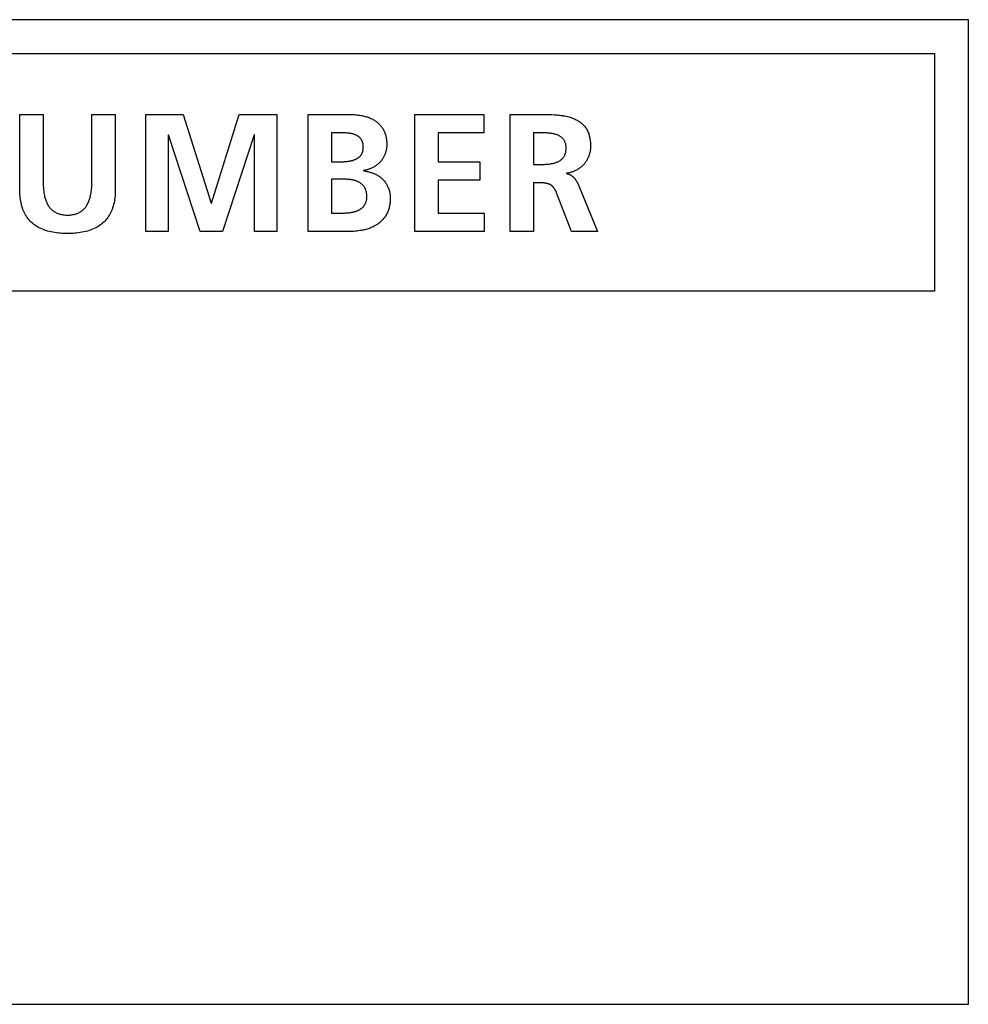
# Model space of a CAD drawing. Units: millimetres. Extents: x -301 to 1093, y -441 to 708.
# Drawn here: x 979 to 993, y 78 to 93 of the extents above; entities that cross this region are included whole.
import ezdxf

# ---------------------------------------------------------------- set-up
doc = ezdxf.new("R2010")
doc.units = ezdxf.units.MM
doc.header["$LTSCALE"] = 23.1
doc.layers.get('0').update_dxf_attribs({"linetype": 'CONTINUOUS'})

msp = doc.modelspace()

# ---------------------------------------------------------------- linework, layer by layer
at = {"color": 7, "linetype": 'Continuous'}
for p, q in [((992.51, 92.837), (962.01, 92.837)), ((992.51, 78.337), (992.51, 92.837)), ((962.51, 92.337), (992.009, 92.337)), ((992.009, 92.337), (992.009, 88.837)), ((978.533, 91.442), (978.879, 91.442)), ((978.533, 90.341), (978.533, 91.442)), ((978.879, 91.442), (978.879, 90.447)), ((979.595, 91.442), (979.941, 91.442)), ((979.595, 90.447), (979.595, 91.442)), ((979.941, 91.442), (979.941, 90.341)), ((980.39, 91.442), (980.943, 91.442)), ((980.39, 89.718), (980.39, 91.442)), ((980.943, 91.442), (981.353, 90.135)), ((981.358, 90.135), (981.768, 91.442)), ((981.768, 91.442), (982.322, 91.442)), ((982.322, 91.442), (982.322, 89.718)), ((982.782, 91.442), (983.385, 91.442)), ((982.782, 89.718), (982.782, 91.442)), ((984.353, 91.442), (985.371, 91.442)), ((984.353, 89.718), (984.353, 91.442)), ((985.371, 91.442), (985.371, 91.171)), ((985.758, 89.718), (985.758, 91.442)), ((980.725, 91.141), (980.721, 91.136)), ((980.721, 91.136), (980.721, 89.718)), ((981.19, 89.718), (980.725, 91.141)), ((981.986, 91.141), (981.521, 89.718)), ((981.99, 91.141), (981.986, 91.141)), ((981.99, 89.718), (981.99, 91.141)), ((983.128, 91.171), (983.128, 90.746)), ((985.371, 91.171), (984.699, 91.171)), ((984.699, 91.171), (984.699, 90.746)), ((986.104, 91.171), (986.104, 90.706)), ((983.128, 90.746), (983.269, 90.746)), ((984.699, 90.746), (985.314, 90.746)), ((985.314, 90.746), (985.314, 90.474)), ((986.104, 90.706), (986.218, 90.706)), ((983.291, 90.489), (983.128, 90.489)), ((983.128, 90.489), (983.128, 89.99)), ((983.598, 90.615), (983.598, 90.61)), ((986.588, 90.575), (986.588, 90.57)), ((985.314, 90.474), (984.699, 90.474)), ((984.699, 90.474), (984.699, 89.99)), ((986.215, 90.434), (986.104, 90.434)), ((986.104, 90.434), (986.104, 89.718)), ((986.771, 90.392), (987.048, 89.718)), ((986.453, 90.262), (986.449, 90.273)), ((986.662, 89.718), (986.453, 90.262)), ((981.353, 90.135), (981.358, 90.135)), ((983.128, 89.99), (983.291, 89.99)), ((984.699, 89.99), (985.376, 89.99)), ((985.376, 89.99), (985.376, 89.718)), ((980.721, 89.718), (980.39, 89.718)), ((981.521, 89.718), (981.19, 89.718)), ((982.322, 89.718), (981.99, 89.718)), ((983.385, 89.718), (982.782, 89.718)), ((985.376, 89.718), (984.353, 89.718)), ((986.104, 89.718), (985.758, 89.718)), ((987.048, 89.718), (986.662, 89.718)), ((992.009, 88.837), (962.51, 88.837)), ((962.01, 78.337), (992.51, 78.337))]:
    msp.add_line(p, q, dxfattribs=at)
for points in [[(983.385, 91.442), (983.406, 91.442), (983.426, 91.442), (983.446, 91.441), (983.466, 91.44), (983.486, 91.438), (983.506, 91.436), (983.526, 91.433), (983.546, 91.43), (983.566, 91.427), (983.58, 91.424), (983.595, 91.42), (983.609, 91.417), (983.624, 91.413), (983.638, 91.409), (983.652, 91.405), (983.666, 91.4), (983.68, 91.395), (983.694, 91.389), (983.707, 91.383), (983.72, 91.377), (983.734, 91.37), (983.747, 91.363), (983.758, 91.356), (983.769, 91.349), (983.779, 91.342), (983.79, 91.334), (983.8, 91.326), (983.81, 91.318), (983.82, 91.309), (983.829, 91.3), (983.839, 91.291), (983.847, 91.281), (983.856, 91.271), (983.864, 91.261), (983.871, 91.251), (983.879, 91.24), (983.886, 91.229), (983.892, 91.217), (983.898, 91.206), (983.904, 91.194), (983.909, 91.182), (983.913, 91.169), (983.918, 91.157), (983.922, 91.144), (983.925, 91.131), (983.928, 91.118), (983.931, 91.105), (983.934, 91.092), (983.936, 91.079), (983.937, 91.066), (983.939, 91.053), (983.94, 91.04), (983.94, 91.026), (983.941, 91.013), (983.941, 91)], [(985.758, 91.442), (986.212, 91.442), (986.253, 91.442), (986.293, 91.442), (986.334, 91.441), (986.374, 91.439), (986.414, 91.437), (986.434, 91.436), (986.453, 91.434), (986.472, 91.433), (986.491, 91.431), (986.509, 91.428), (986.528, 91.426), (986.547, 91.423), (986.566, 91.42), (986.585, 91.416), (986.603, 91.411), (986.622, 91.407), (986.64, 91.401), (986.658, 91.395), (986.676, 91.389), (986.69, 91.383), (986.704, 91.377), (986.718, 91.371), (986.732, 91.364), (986.745, 91.357), (986.758, 91.349), (986.771, 91.341), (986.784, 91.333), (986.796, 91.324), (986.808, 91.315), (986.819, 91.305), (986.83, 91.295), (986.84, 91.285), (986.851, 91.274), (986.86, 91.262), (986.869, 91.251), (986.877, 91.238), (986.885, 91.226), (986.893, 91.212), (986.899, 91.199), (986.906, 91.185), (986.911, 91.171), (986.916, 91.157), (986.921, 91.142), (986.925, 91.127), (986.929, 91.112), (986.932, 91.097), (986.935, 91.082), (986.938, 91.067), (986.94, 91.052), (986.941, 91.036), (986.942, 91.021), (986.943, 91.006), (986.944, 90.991), (986.944, 90.975)], [(983.595, 90.956), (983.595, 90.962), (983.595, 90.969), (983.595, 90.975), (983.594, 90.982), (983.593, 90.988), (983.593, 90.995), (983.592, 91.001), (983.591, 91.008), (983.589, 91.014), (983.588, 91.02), (983.586, 91.027), (983.584, 91.033), (983.582, 91.039), (983.58, 91.045), (983.577, 91.051), (983.575, 91.057), (983.572, 91.063), (983.569, 91.068), (983.565, 91.074), (983.562, 91.079), (983.557, 91.085), (983.553, 91.09), (983.549, 91.095), (983.544, 91.1), (983.539, 91.104), (983.534, 91.109), (983.529, 91.113), (983.523, 91.117), (983.517, 91.121), (983.512, 91.125), (983.506, 91.129), (983.5, 91.132), (983.494, 91.135), (983.488, 91.138), (983.48, 91.141), (983.473, 91.144), (983.466, 91.147), (983.458, 91.15), (983.451, 91.152), (983.443, 91.154), (983.435, 91.156), (983.428, 91.158), (983.42, 91.159), (983.412, 91.161), (983.404, 91.162), (983.396, 91.163), (983.388, 91.164), (983.381, 91.165), (983.366, 91.167), (983.351, 91.168), (983.336, 91.169), (983.321, 91.17), (983.306, 91.17), (983.291, 91.17), (983.277, 91.171), (983.128, 91.171)], [(986.218, 90.706), (986.234, 90.706), (986.25, 90.707), (986.266, 90.707), (986.282, 90.708), (986.298, 90.709), (986.314, 90.71), (986.331, 90.712), (986.347, 90.713), (986.358, 90.715), (986.369, 90.717), (986.38, 90.719), (986.391, 90.721), (986.402, 90.724), (986.412, 90.726), (986.423, 90.729), (986.434, 90.733), (986.444, 90.737), (986.454, 90.741), (986.464, 90.745), (986.473, 90.75), (986.481, 90.754), (986.49, 90.759), (986.497, 90.764), (986.505, 90.77), (986.513, 90.776), (986.519, 90.781), (986.525, 90.786), (986.53, 90.792), (986.536, 90.798), (986.541, 90.805), (986.546, 90.811), (986.55, 90.818), (986.555, 90.825), (986.559, 90.833), (986.563, 90.841), (986.566, 90.849), (986.57, 90.857), (986.572, 90.865), (986.575, 90.874), (986.577, 90.882), (986.579, 90.891), (986.58, 90.899), (986.581, 90.908), (986.582, 90.917), (986.583, 90.927), (986.583, 90.936), (986.583, 90.946), (986.583, 90.955), (986.583, 90.964), (986.582, 90.973), (986.581, 90.983), (986.58, 90.991), (986.579, 90.999), (986.577, 91.007), (986.575, 91.015), (986.572, 91.023), (986.57, 91.031), (986.567, 91.039), (986.563, 91.047), (986.559, 91.054), (986.555, 91.061), (986.551, 91.069), (986.546, 91.075), (986.541, 91.081), (986.536, 91.087), (986.531, 91.093), (986.525, 91.098), (986.519, 91.103), (986.513, 91.108), (986.506, 91.114), (986.498, 91.119), (986.49, 91.124), (986.482, 91.128), (986.474, 91.132), (986.465, 91.136), (986.455, 91.14), (986.445, 91.144), (986.434, 91.148), (986.424, 91.151), (986.413, 91.153), (986.402, 91.156), (986.392, 91.158), (986.381, 91.16), (986.37, 91.162), (986.359, 91.163), (986.348, 91.165), (986.331, 91.166), (986.315, 91.168), (986.299, 91.169), (986.283, 91.17), (986.266, 91.17), (986.25, 91.17), (986.234, 91.171), (986.104, 91.171)], [(983.269, 90.746), (983.282, 90.746), (983.294, 90.746), (983.307, 90.746), (983.319, 90.747), (983.332, 90.748), (983.344, 90.749), (983.357, 90.75), (983.369, 90.752), (983.382, 90.753), (983.39, 90.755), (983.398, 90.756), (983.407, 90.758), (983.415, 90.76), (983.423, 90.762), (983.431, 90.764), (983.439, 90.766), (983.448, 90.768), (983.456, 90.771), (983.464, 90.774), (983.471, 90.777), (983.479, 90.78), (983.487, 90.784), (983.493, 90.787), (983.498, 90.79), (983.504, 90.793), (983.509, 90.796), (983.515, 90.8), (983.52, 90.803), (983.525, 90.807), (983.53, 90.811), (983.535, 90.815), (983.54, 90.819), (983.544, 90.824), (983.549, 90.828), (983.553, 90.833), (983.557, 90.838), (983.561, 90.843), (983.565, 90.848), (983.568, 90.853), (983.572, 90.859), (983.575, 90.865), (983.578, 90.871), (983.58, 90.877), (983.583, 90.883), (983.585, 90.89), (983.587, 90.896), (983.589, 90.903), (983.59, 90.909), (983.592, 90.916), (983.593, 90.922), (983.594, 90.929), (983.594, 90.936), (983.595, 90.942), (983.595, 90.949), (983.595, 90.956)], [(983.941, 91), (983.941, 90.989), (983.94, 90.977), (983.94, 90.966), (983.938, 90.954), (983.937, 90.943), (983.935, 90.932), (983.933, 90.92), (983.93, 90.909), (983.927, 90.897), (983.924, 90.886), (983.921, 90.875), (983.917, 90.864), (983.913, 90.853), (983.908, 90.842), (983.903, 90.832), (983.898, 90.821), (983.893, 90.811), (983.887, 90.801), (983.881, 90.791), (983.875, 90.781), (983.868, 90.772), (983.861, 90.762), (983.854, 90.753), (983.846, 90.744), (983.839, 90.736), (983.831, 90.728), (983.822, 90.72), (983.814, 90.713), (983.805, 90.705), (983.796, 90.698), (983.787, 90.692), (983.777, 90.685), (983.768, 90.679), (983.758, 90.673), (983.748, 90.667), (983.738, 90.662), (983.728, 90.657), (983.717, 90.652), (983.707, 90.647), (983.696, 90.643), (983.685, 90.639), (983.675, 90.635), (983.664, 90.631), (983.653, 90.628), (983.642, 90.625), (983.631, 90.622), (983.62, 90.619), (983.609, 90.617), (983.598, 90.615)], [(986.944, 90.975), (986.944, 90.964), (986.943, 90.952), (986.942, 90.94), (986.941, 90.928), (986.94, 90.916), (986.938, 90.905), (986.936, 90.893), (986.933, 90.881), (986.93, 90.869), (986.927, 90.858), (986.924, 90.846), (986.92, 90.835), (986.916, 90.824), (986.911, 90.812), (986.906, 90.801), (986.901, 90.79), (986.896, 90.78), (986.89, 90.769), (986.884, 90.759), (986.877, 90.749), (986.871, 90.739), (986.864, 90.729), (986.856, 90.72), (986.848, 90.71), (986.84, 90.702), (986.832, 90.693), (986.824, 90.685), (986.815, 90.676), (986.806, 90.669), (986.796, 90.661), (986.787, 90.654), (986.777, 90.647), (986.767, 90.64), (986.757, 90.634), (986.746, 90.628), (986.736, 90.622), (986.725, 90.617), (986.714, 90.612), (986.703, 90.607), (986.692, 90.602), (986.681, 90.598), (986.669, 90.594), (986.658, 90.59), (986.646, 90.587), (986.635, 90.584), (986.623, 90.581), (986.612, 90.579), (986.6, 90.577), (986.588, 90.575)], [(983.647, 90.229), (983.647, 90.237), (983.647, 90.245), (983.647, 90.253), (983.646, 90.26), (983.645, 90.268), (983.644, 90.276), (983.643, 90.284), (983.642, 90.292), (983.64, 90.299), (983.639, 90.307), (983.637, 90.314), (983.634, 90.322), (983.632, 90.329), (983.629, 90.337), (983.626, 90.344), (983.623, 90.351), (983.62, 90.358), (983.616, 90.365), (983.612, 90.371), (983.608, 90.377), (983.603, 90.384), (983.599, 90.39), (983.594, 90.395), (983.588, 90.401), (983.583, 90.407), (983.578, 90.412), (983.572, 90.417), (983.566, 90.422), (983.56, 90.427), (983.554, 90.431), (983.547, 90.435), (983.541, 90.439), (983.534, 90.443), (983.527, 90.447), (983.519, 90.451), (983.511, 90.455), (983.503, 90.458), (983.495, 90.461), (983.487, 90.464), (983.479, 90.467), (983.47, 90.469), (983.462, 90.471), (983.454, 90.473), (983.445, 90.475), (983.437, 90.477), (983.428, 90.478), (983.42, 90.48), (983.406, 90.482), (983.391, 90.484), (983.377, 90.485), (983.363, 90.486), (983.349, 90.487), (983.334, 90.488), (983.32, 90.488), (983.306, 90.489), (983.291, 90.489)], [(983.598, 90.61), (983.61, 90.609), (983.622, 90.607), (983.634, 90.605), (983.646, 90.603), (983.658, 90.601), (983.67, 90.598), (983.681, 90.595), (983.693, 90.592), (983.705, 90.589), (983.717, 90.585), (983.728, 90.581), (983.74, 90.577), (983.751, 90.572), (983.763, 90.567), (983.774, 90.562), (983.785, 90.556), (983.796, 90.551), (983.806, 90.545), (983.817, 90.538), (983.827, 90.531), (983.837, 90.524), (983.847, 90.517), (983.856, 90.509), (983.866, 90.502), (983.875, 90.493), (983.883, 90.485), (983.892, 90.476), (983.9, 90.467), (983.908, 90.457), (983.916, 90.447), (983.923, 90.437), (983.93, 90.427), (983.936, 90.416), (983.943, 90.406), (983.949, 90.395), (983.954, 90.383), (983.959, 90.372), (983.964, 90.361), (983.969, 90.349), (983.973, 90.337), (983.977, 90.326), (983.98, 90.314), (983.983, 90.302), (983.986, 90.29), (983.988, 90.277), (983.99, 90.265), (983.991, 90.253), (983.992, 90.241), (983.993, 90.229), (983.993, 90.217)], [(986.588, 90.57), (986.593, 90.57), (986.598, 90.569), (986.603, 90.568), (986.607, 90.567), (986.612, 90.566), (986.617, 90.565), (986.621, 90.563), (986.626, 90.562), (986.63, 90.56), (986.635, 90.558), (986.639, 90.556), (986.644, 90.553), (986.648, 90.551), (986.652, 90.549), (986.656, 90.546), (986.661, 90.543), (986.665, 90.54), (986.669, 90.537), (986.673, 90.534), (986.677, 90.531), (986.68, 90.528), (986.684, 90.525), (986.688, 90.521), (986.691, 90.518), (986.695, 90.514), (986.698, 90.511), (986.702, 90.507), (986.706, 90.502), (986.711, 90.497), (986.715, 90.492), (986.719, 90.486), (986.723, 90.481), (986.727, 90.475), (986.731, 90.47), (986.734, 90.464), (986.738, 90.458), (986.741, 90.452), (986.745, 90.447), (986.748, 90.441), (986.751, 90.435), (986.754, 90.429), (986.757, 90.423), (986.76, 90.417), (986.763, 90.411), (986.766, 90.405), (986.768, 90.399), (986.771, 90.392)], [(979.941, 90.341), (979.941, 90.315), (979.94, 90.29), (979.939, 90.265), (979.937, 90.24), (979.934, 90.215), (979.931, 90.19), (979.927, 90.165), (979.922, 90.14), (979.916, 90.116), (979.909, 90.091), (979.902, 90.067), (979.893, 90.044), (979.885, 90.023), (979.875, 90.002), (979.865, 89.982), (979.854, 89.962), (979.842, 89.943), (979.829, 89.925), (979.816, 89.906), (979.802, 89.889), (979.787, 89.872), (979.771, 89.856), (979.755, 89.841), (979.739, 89.828), (979.723, 89.816), (979.706, 89.804), (979.689, 89.793), (979.672, 89.782), (979.654, 89.773), (979.631, 89.761), (979.607, 89.751), (979.583, 89.741), (979.558, 89.733), (979.533, 89.725), (979.506, 89.718), (979.478, 89.711), (979.45, 89.706), (979.422, 89.701), (979.394, 89.697), (979.369, 89.694), (979.343, 89.692), (979.318, 89.69), (979.291, 89.689), (979.264, 89.688), (979.237, 89.688), (979.21, 89.688), (979.183, 89.689), (979.156, 89.69), (979.13, 89.692), (979.105, 89.694), (979.08, 89.697), (979.051, 89.701), (979.023, 89.706), (978.995, 89.711), (978.968, 89.718), (978.94, 89.725), (978.915, 89.733), (978.891, 89.741), (978.867, 89.751), (978.843, 89.761), (978.82, 89.773), (978.802, 89.782), (978.784, 89.793), (978.767, 89.804), (978.751, 89.816), (978.734, 89.828), (978.719, 89.841), (978.702, 89.856), (978.687, 89.872), (978.672, 89.889), (978.658, 89.906), (978.644, 89.925), (978.632, 89.943), (978.62, 89.962), (978.609, 89.982), (978.598, 90.002), (978.589, 90.023), (978.58, 90.044), (978.572, 90.067), (978.564, 90.091), (978.558, 90.116), (978.552, 90.14), (978.547, 90.165), (978.543, 90.19), (978.539, 90.215), (978.537, 90.24), (978.535, 90.265), (978.534, 90.29), (978.533, 90.315), (978.533, 90.341)], [(978.879, 90.447), (978.879, 90.427), (978.879, 90.406), (978.88, 90.386), (978.881, 90.366), (978.882, 90.346), (978.884, 90.326), (978.887, 90.306), (978.89, 90.286), (978.893, 90.266), (978.897, 90.247), (978.9, 90.233), (978.904, 90.22), (978.908, 90.206), (978.912, 90.193), (978.916, 90.18), (978.921, 90.167), (978.926, 90.154), (978.932, 90.141), (978.938, 90.129), (978.944, 90.117), (978.951, 90.105), (978.958, 90.093), (978.966, 90.083), (978.973, 90.073), (978.981, 90.063), (978.989, 90.054), (978.998, 90.045), (979.007, 90.036), (979.017, 90.028), (979.027, 90.021), (979.037, 90.014), (979.047, 90.007), (979.058, 90.001), (979.069, 89.995), (979.081, 89.989), (979.094, 89.984), (979.107, 89.979), (979.119, 89.975), (979.132, 89.972), (979.145, 89.969), (979.16, 89.966), (979.175, 89.964), (979.189, 89.962), (979.205, 89.961), (979.221, 89.96), (979.237, 89.96), (979.253, 89.96), (979.269, 89.961), (979.284, 89.962), (979.299, 89.964), (979.314, 89.966), (979.328, 89.969), (979.341, 89.972), (979.354, 89.975), (979.367, 89.979), (979.38, 89.984), (979.392, 89.989), (979.404, 89.995), (979.415, 90.001), (979.426, 90.007), (979.437, 90.014), (979.447, 90.021), (979.457, 90.028), (979.466, 90.036), (979.475, 90.045), (979.484, 90.054), (979.492, 90.063), (979.5, 90.073), (979.508, 90.083), (979.515, 90.093), (979.522, 90.105), (979.529, 90.117), (979.536, 90.129), (979.542, 90.141), (979.547, 90.154), (979.553, 90.167), (979.557, 90.18), (979.562, 90.193), (979.566, 90.206), (979.57, 90.22), (979.573, 90.233), (979.576, 90.247), (979.58, 90.266), (979.584, 90.286), (979.587, 90.306), (979.589, 90.326), (979.591, 90.346), (979.593, 90.366), (979.594, 90.386), (979.595, 90.406), (979.595, 90.427), (979.595, 90.447)], [(986.449, 90.273), (986.446, 90.278), (986.444, 90.284), (986.442, 90.289), (986.44, 90.295), (986.437, 90.3), (986.435, 90.305), (986.432, 90.311), (986.43, 90.316), (986.427, 90.321), (986.424, 90.327), (986.421, 90.332), (986.419, 90.337), (986.416, 90.342), (986.412, 90.347), (986.409, 90.352), (986.406, 90.357), (986.403, 90.361), (986.399, 90.366), (986.395, 90.37), (986.392, 90.374), (986.388, 90.379), (986.384, 90.383), (986.38, 90.386), (986.376, 90.39), (986.371, 90.394), (986.367, 90.397), (986.362, 90.4), (986.357, 90.403), (986.352, 90.406), (986.347, 90.409), (986.342, 90.411), (986.337, 90.414), (986.331, 90.416), (986.326, 90.418), (986.32, 90.42), (986.315, 90.422), (986.309, 90.423), (986.303, 90.425), (986.298, 90.426), (986.292, 90.427), (986.286, 90.428), (986.28, 90.43), (986.274, 90.43), (986.268, 90.431), (986.262, 90.432), (986.256, 90.433), (986.25, 90.433), (986.244, 90.434), (986.239, 90.434), (986.233, 90.434), (986.227, 90.434), (986.221, 90.434), (986.215, 90.434)], [(983.291, 89.99), (983.305, 89.99), (983.319, 89.99), (983.333, 89.991), (983.346, 89.991), (983.36, 89.992), (983.374, 89.994), (983.387, 89.995), (983.401, 89.997), (983.415, 89.999), (983.424, 90.001), (983.433, 90.002), (983.442, 90.004), (983.451, 90.006), (983.46, 90.008), (983.469, 90.011), (983.478, 90.014), (983.487, 90.016), (983.495, 90.019), (983.504, 90.023), (983.513, 90.026), (983.521, 90.03), (983.529, 90.034), (983.536, 90.038), (983.543, 90.042), (983.549, 90.046), (983.556, 90.05), (983.562, 90.054), (983.568, 90.059), (983.574, 90.063), (983.58, 90.068), (983.585, 90.073), (983.591, 90.078), (983.596, 90.084), (983.601, 90.089), (983.605, 90.095), (983.61, 90.101), (983.614, 90.107), (983.618, 90.114), (983.622, 90.12), (983.625, 90.127), (983.628, 90.134), (983.631, 90.141), (983.634, 90.148), (983.636, 90.155), (983.638, 90.162), (983.64, 90.17), (983.642, 90.177), (983.643, 90.184), (983.645, 90.192), (983.646, 90.199), (983.646, 90.207), (983.647, 90.214), (983.647, 90.222), (983.647, 90.229)], [(983.993, 90.217), (983.993, 90.202), (983.992, 90.187), (983.992, 90.172), (983.99, 90.157), (983.989, 90.141), (983.987, 90.126), (983.984, 90.111), (983.982, 90.096), (983.978, 90.082), (983.975, 90.067), (983.971, 90.052), (983.966, 90.038), (983.961, 90.023), (983.956, 90.009), (983.95, 89.995), (983.943, 89.982), (983.936, 89.968), (983.929, 89.955), (983.921, 89.943), (983.913, 89.931), (983.904, 89.919), (983.895, 89.908), (983.885, 89.896), (983.875, 89.886), (983.865, 89.875), (983.854, 89.865), (983.843, 89.855), (983.832, 89.846), (983.82, 89.837), (983.808, 89.828), (983.796, 89.82), (983.783, 89.812), (983.771, 89.804), (983.756, 89.796), (983.742, 89.789), (983.727, 89.782), (983.712, 89.776), (983.697, 89.769), (983.682, 89.764), (983.667, 89.759), (983.651, 89.754), (983.635, 89.749), (983.62, 89.745), (983.604, 89.741), (983.588, 89.738), (983.572, 89.735), (983.549, 89.731), (983.526, 89.727), (983.502, 89.724), (983.479, 89.722), (983.456, 89.72), (983.432, 89.719), (983.409, 89.718), (983.385, 89.718)]]:
    msp.add_lwpolyline(points, dxfattribs=at)

doc.saveas('drawing.dxf')
